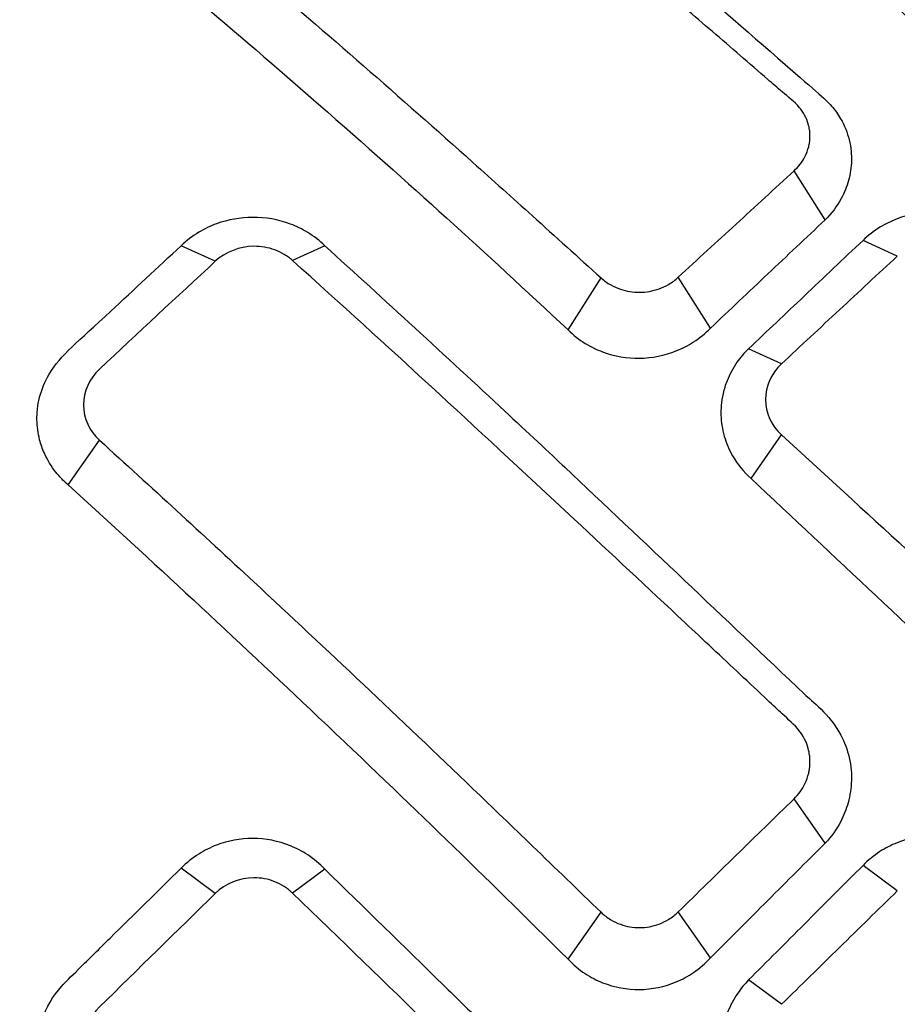
# Model space of a CAD drawing. Extents: x -1485 to 0, y 0 to 1050.
# Drawn here: x -744 to -741, y 628 to 632 of the extents above; entities that cross this region are included whole.
import ezdxf

# ---------------------------------------------------------------- set-up
doc = ezdxf.new("R2010")
doc.units = 0
doc.header["$LTSCALE"] = 5
doc.layers.get('0').update_dxf_attribs({"linetype": 'CONTINUOUS'})
doc.layers.get('DEFPOINTS').update_dxf_attribs({"color": 161, "linetype": 'CONTINUOUS', "lineweight": 15})
doc.layers.add('4', color=4, linetype='CONTINUOUS', lineweight=15)
doc.styles.get("Standard").update_dxf_attribs({"font": 'txt.shx', "bigfont": 'extfont.shx'})
doc.dimstyles.new('FURUNO$0', dxfattribs={"dimtxt": 3, "dimasz": 2.5, "dimexe": 1, "dimexo": 1, "dimgap": 1.5, "dimtad": 3, "dimdec": 5, "dimdsep": 46, "dimtxsty": 'Standard', "dimblk": 'OPEN30', "dimblk1": 'OPEN30', "dimblk2": 'OPEN30', "dimcen": 0, "dimclrd": 256, "dimclre": 256, "dimclrt": 4, "dimadec": 4, "dimazin": 2, "dimtm": 1e-09, "dimtfac": 0.8, "dimtdec": 5, "dimtmove": 0, "dimatfit": 0, "dimldrblk": 'OPEN30', "dimfxl": 0, "dimtvp": 1, "dimtolj": 1, "dimlwd": -1, "dimlwe": -1, "dimarcsym": 0})
doc.dimstyles.new('FURUNO$2', dxfattribs={"dimtxt": 3, "dimasz": 2.5, "dimexe": 1, "dimexo": 1, "dimgap": 1.5, "dimtad": 3, "dimdec": 5, "dimdsep": 46, "dimtxsty": 'Standard', "dimblk": 'OPEN30', "dimblk1": 'OPEN30', "dimblk2": 'OPEN30', "dimcen": 0, "dimclrd": 256, "dimclre": 256, "dimclrt": 4, "dimadec": 4, "dimazin": 2, "dimtm": 1e-09, "dimtfac": 0.8, "dimtdec": 5, "dimtmove": 0, "dimatfit": 0, "dimldrblk": 'OPEN30', "dimfxl": 0, "dimtvp": 1, "dimtolj": 1, "dimlwd": -1, "dimlwe": -1, "dimarcsym": 0})

# ---------------------------------------------------------------- blocks, each defined once
blk = doc.blocks.new('_OPEN30')
at = {"color": 0}
for p, q in [((-1, 0.26795), (0, 0)), ((0, 0), (-1, -0.26795)), ((0, 0), (-1, 0))]:
    blk.add_line(p, q, dxfattribs=at)
blk = doc.blocks.new('*D14')
at = {"layer": '4', "transparency": 16777216}
for p, q in [((-778.8324, 570.8886), (-778.8324, 771.7106)), ((-731.4307, 689.0107), (-731.4307, 771.7106)), ((-768.8324, 766.7106), (-741.4307, 766.7106))]:
    blk.add_line(p, q, dxfattribs=at)
at = {"layer": 'DEFPOINTS', "color": 0, "transparency": 16777216}
for p in [(-731.4307, 766.7106), (-731.4307, 684.0107), (-778.8324, 565.8886)]:
    blk.add_point(p, dxfattribs=at)
at = {"layer": '4', "transparency": 16777216, "xscale": 10, "yscale": 10, "zscale": 10, "rotation": 180}
blk.add_blockref('_OPEN30', (-778.8324, 766.7106), dxfattribs=at)
at = {"layer": '4', "transparency": 16777216, "xscale": 10, "yscale": 10, "zscale": 10}
blk.add_blockref('_OPEN30', (-731.4307, 766.7106), dxfattribs=at)
at = {"layer": '4', "transparency": 16777216, "insert": (-755.1315, 780.4606), "char_height": 12.5, "attachment_point": 5}
blk.add_mtext('\\A1;47±5', dxfattribs=at)
blk = doc.blocks.new('*D17')
at = {"layer": '4', "transparency": 16777216}
for p, q in [((-731.4307, 686.1895), (-731.4307, 740.0042)), ((-680.0989, 707.2099), (-670.5722, 720.8156))]:
    blk.add_line(p, q, dxfattribs=at)
for start, end in [(55, 90), (95.669352, 101.338704), (43.661296, 49.330648)]:
    blk.add_arc((-731.4307, 633.9006), 101.1036, start, end, dxfattribs=at)
at = {"layer": 'DEFPOINTS', "color": 0, "transparency": 16777216}
for p in [(-710.9857, 732.9154), (-682.9668, 703.1141), (-698.1166, 681.478), (-731.4307, 681.1895), (-731.4307, 517.1895)]:
    blk.add_point(p, dxfattribs=at)
at = {"layer": '4', "transparency": 16777216, "xscale": 10, "yscale": 10, "zscale": 10}
for p, rotation in [((-731.4307, 735.0042), 2.834675937533911), ((-673.44, 716.7198), 142.1653240624662)]:
    blk.add_blockref('_OPEN30', p, dxfattribs=dict(at, rotation=rotation))
at = {"layer": '4', "transparency": 16777216, "insert": (-692.1616, 741.8324), "char_height": 12.5, "attachment_point": 5, "rotation": 340.007}
blk.add_mtext('\\A1;35°', dxfattribs=at)

msp = doc.modelspace()

# ---------------------------------------------------------------- linework, layer by layer
for p, q in [((-741.256139, 631.134177), (-741.371589, 631.315794)), ((-743.111052, 631.038616), (-743.23076, 630.984029)), ((-742.209023, 630.726631), (-742.086656, 630.919129)), ((-741.681001, 630.73333), (-741.800628, 630.92152)), ((-744.062025, 630.152423), (-743.945824, 630.317821)), ((-741.256139, 628.824898), (-741.371589, 628.989227)), ((-743.111052, 628.728697), (-743.23076, 628.640205)), ((-742.209023, 628.394715), (-742.086656, 628.568889)), ((-741.681001, 628.400248), (-741.800628, 628.570524))]:
    msp.add_line(p, q)
at = {"color": 4}
for p, q in [((-743.516785, 630.98078), (-743.643375, 631.038506)), ((-740.988653, 631.000226), (-741.115816, 631.058213)), ((-741.41769, 630.601283), (-741.539792, 630.656962)), ((-741.530956, 630.176164), (-741.41769, 630.337385)), ((-743.516785, 628.638556), (-743.643375, 628.732136)), ((-740.988653, 628.64843), (-741.115816, 628.742434)), ((-741.41769, 628.228052), (-741.539792, 628.318314))]:
    msp.add_line(p, q, dxfattribs=at)
for points, knots in [([(-743.111045, 633.161873), (-742.887032, 632.980058), (-742.676697, 632.806066), (-742.252179, 632.445202), (-742.001197, 632.228424), (-741.642435, 631.917522), (-741.495628, 631.789849), (-741.303264, 631.621983), (-741.270671, 631.594426), (-741.24619, 631.571129), (-741.239049, 631.56365), (-741.219626, 631.541231), (-741.208427, 631.525592), (-741.184442, 631.484461), (-741.173753, 631.458106), (-741.163537, 631.416598), (-741.161123, 631.402223), (-741.158758, 631.376426), (-741.158381, 631.365078), (-741.158963, 631.341493), (-741.160024, 631.32927), (-741.163688, 631.304685), (-741.166319, 631.292344), (-741.176084, 631.257261), (-741.185121, 631.234946), (-741.212233, 631.184842), (-741.232244, 631.158062), (-741.256139, 631.134177)], [-0.162645419, -0.162645419, -0.162645419, -0.162645419, -0.122101108, -0.122101108, -0.086787841, -0.086787841, -0.06233794, -0.06233794, -0.054768544, -0.054768544, -0.051406146, -0.051406146, -0.04506739, -0.04506739, -0.035557708, -0.035557708, -0.030638886, -0.030638886, -0.026811777, -0.026811777, -0.022695094, -0.022695094, -0.018493707, -0.018493707, -0.010616754, -0.010616754, 0, 0, 0, 0]), ([(-741.371589, 631.315794), (-741.354863, 631.331109), (-741.341211, 631.348868), (-741.325113, 631.38013), (-741.320419, 631.392547), (-741.315945, 631.410458), (-741.314903, 631.415693), (-741.313565, 631.424674), (-741.313141, 631.428404), (-741.312557, 631.435824), (-741.312394, 631.439512), (-741.312323, 631.446703), (-741.312404, 631.450204), (-741.312855, 631.458296), (-741.313311, 631.462879), (-741.315054, 631.475042), (-741.316692, 631.482564), (-741.325392, 631.512107), (-741.336673, 631.532832), (-741.370251, 631.572353), (-741.393648, 631.589746), (-741.433007, 631.623815), (-741.450804, 631.639213), (-741.502787, 631.684169), (-741.536972, 631.713706), (-741.639531, 631.802246), (-741.7079, 631.861166), (-741.913013, 632.037611), (-742.049727, 632.154792), (-742.574704, 632.603133), (-742.864935, 632.847578), (-743.230761, 633.142855)], [0, 0, 0, 0, 0.007113478, 0.007113478, 0.011482003, 0.011482003, 0.013265913, 0.013265913, 0.014526599, 0.014526599, 0.015770038, 0.015770038, 0.016951586, 0.016951586, 0.018506738, 0.018506738, 0.021102293, 0.021102293, 0.028880359, 0.028880359, 0.038030581, 0.038030581, 0.045583081, 0.045583081, 0.060090611, 0.060090611, 0.089107469, 0.089107469, 0.147140193, 0.147140193, 0.311940024, 0.311940024, 0.311940024, 0.311940024]), ([(-741.417691, 632.560571), (-741.107985, 632.304345), (-740.798324, 632.045971), (-740.178407, 631.524494), (-739.868616, 631.261784), (-739.558521, 630.996795)], [0.000000009, 0.000000009, 0.000000009, 0.000000009, 0.13159386, 0.13159386, 0.263163379, 0.263163379, 0.263163379, 0.263163379]), ([(-743.945824, 632.531972), (-743.755361, 632.376156), (-743.564621, 632.217114), (-743.37378, 632.054997), (-743.103132, 631.825085), (-742.832319, 631.58902), (-742.56181, 631.347204), (-742.488242, 631.281441), (-742.41468, 631.215397), (-742.341141, 631.149089), (-742.256302, 631.072591), (-742.171472, 630.995937), (-742.086656, 630.91913)], [0, 0, 0, 0, 0.30780275, 0.30780275, 0.30780275, 0.74432427, 0.74432427, 0.74432427, 0.8630401, 0.8630401, 0.8630401, 1, 1, 1, 1]), ([(-741.530956, 632.38239), (-741.221869, 632.119972), (-740.912907, 631.854883), (-740.299754, 631.323063), (-739.99554, 631.056395), (-739.691783, 630.787157)], [0, 0, 0, 0, 0.132463541, 0.132463541, 0.263055984, 0.263055984, 0.263055984, 0.263055984]), ([(-744.062025, 632.349173), (-743.752891, 632.095527), (-743.443174, 631.833168), (-742.785964, 631.258938), (-742.526225, 631.023349), (-742.209023, 630.726631)], [0.000000002, 0.000000002, 0.000000002, 0.000000002, 0.131579265, 0.131579265, 0.279371807, 0.279371807, 0.279371807, 0.279371807]), ([(-741.800628, 630.92152), (-741.729146, 630.987447), (-741.657653, 631.053265), (-741.514638, 631.184691), (-741.44312, 631.250295), (-741.371589, 631.315794)], [0, 0, 0, 0, 0.0304230599, 0.0304230599, 0.0608460578, 0.0608460578, 0.0608460578, 0.0608460578]), ([(-743.111052, 631.038616), (-743.129964, 631.057187), (-743.151169, 631.073707), (-743.194396, 631.100155), (-743.215846, 631.110595), (-743.282718, 631.135604), (-743.330488, 631.144028), (-743.424262, 631.143356), (-743.46933, 631.135276), (-743.53488, 631.111456), (-743.557067, 631.100915), (-743.601784, 631.074128), (-743.623738, 631.057381), (-743.643375, 631.038506)], [0, 0, 0, 0, 0.0084410063, 0.0084410063, 0.0157849038, 0.0157849038, 0.0302976611, 0.0302976611, 0.0439452918, 0.0439452918, 0.0514051201, 0.0514051201, 0.0599371785, 0.0599371785, 0.0599371785, 0.0599371785]), ([(-740.58645, 631.059113), (-740.605441, 631.078066), (-740.626855, 631.094894), (-740.670568, 631.121645), (-740.692246, 631.132127), (-740.758385, 631.156458), (-740.805, 631.164509), (-740.899388, 631.16366), (-740.946035, 631.154845), (-741.011933, 631.129599), (-741.033169, 631.119123), (-741.075965, 631.092792), (-741.096974, 631.076481), (-741.115816, 631.058213)], [0.0000000223, 0.0000000223, 0.0000000223, 0.0000000223, 0.008652954, 0.008652954, 0.0161333414, 0.0161333414, 0.0303830654, 0.0303830654, 0.0445554599, 0.0445554599, 0.051754121, 0.051754121, 0.0599829587, 0.0599829587, 0.0599829587, 0.0599829587]), ([(-741.681001, 630.73333), (-741.610253, 630.800394), (-741.539472, 630.86733), (-741.39785, 631.000945), (-741.327009, 631.067624), (-741.25614, 631.134177)], [0, 0, 0, 0, 0.0304476797, 0.0304476797, 0.0608952926, 0.0608952926, 0.0608952926, 0.0608952926]), ([(-744.062025, 630.152423), (-744.078754, 630.166697), (-744.093962, 630.182412), (-744.124822, 630.221155), (-744.13925, 630.244855), (-744.157624, 630.28603), (-744.163449, 630.302651), (-744.171033, 630.331876), (-744.173467, 630.344287), (-744.176807, 630.369209), (-744.177723, 630.381689), (-744.178053, 630.406264), (-744.177521, 630.418322), (-744.174697, 630.446041), (-744.17192, 630.461638), (-744.160389, 630.506703), (-744.148525, 630.535401), (-744.089777, 630.635221), (-744.025119, 630.682734), (-743.817282, 630.877113), (-743.730291, 630.95803), (-743.643375, 631.038506)], [-0.181645162, -0.181645162, -0.181645162, -0.181645162, -0.168402835, -0.168402835, -0.15137369, -0.15137369, -0.140429209, -0.140429209, -0.132536054, -0.132536054, -0.124716298, -0.124716298, -0.117193339, -0.117193339, -0.107366662, -0.107366662, -0.088403558, -0.088403558, -0.037004964, -0.037004964, 0, 0, 0, 0]), ([(-743.230759, 630.984029), (-743.233123, 630.986155), (-743.23554, 630.988222), (-743.238007, 630.990229), (-743.240474, 630.992236), (-743.242991, 630.994182), (-743.245555, 630.996067), (-743.250684, 630.999838), (-743.256002, 631.003363), (-743.261488, 631.006634), (-743.272459, 631.013178), (-743.284101, 631.018707), (-743.296238, 631.023155), (-743.320512, 631.032052), (-743.346767, 631.036624), (-743.373604, 631.03634), (-743.427308, 631.03577), (-743.478817, 631.015791), (-743.516785, 630.98078)], [0, 0, 0, 0, 0.03124149, 0.03124149, 0.03124149, 0.06248299, 0.06248299, 0.06248299, 0.12496597, 0.12496597, 0.12496597, 0.24993194, 0.24993194, 0.24993194, 0.49986389, 0.49986389, 0.49986389, 1, 1, 1, 1]), ([(-743.111052, 631.038616), (-742.999949, 630.937989), (-742.888693, 630.83655), (-742.661895, 630.628389), (-742.55086, 630.525977), (-742.364638, 630.352128), (-742.271087, 630.264483), (-741.925635, 629.939021), (-741.629452, 629.658889), (-741.305813, 629.351583), (-741.240386, 629.304425), (-741.184173, 629.199311), (-741.173672, 629.171223), (-741.163488, 629.126669), (-741.161053, 629.110962), (-741.158692, 629.082598), (-741.158351, 629.070011), (-741.159101, 629.043692), (-741.160324, 629.029979), (-741.164467, 629.002382), (-741.167425, 628.988525), (-741.17785, 628.951026), (-741.187014, 628.927846), (-741.213849, 628.876449), (-741.233207, 628.849227), (-741.256139, 628.824898)], [-0.566556461, -0.566556461, -0.566556461, -0.566556461, -0.499623654, -0.499623654, -0.430252608, -0.430252608, -0.379053324, -0.379053324, -0.072941972, -0.072941972, -0.044942682, -0.044942682, -0.035557338, -0.035557338, -0.030563868, -0.030563868, -0.026613082, -0.026613082, -0.022304344, -0.022304344, -0.017888347, -0.017888347, -0.010188808, -0.010188808, 0, 0, 0, 0]), ([(-741.115816, 631.058213), (-741.188487, 630.989543), (-741.261187, 630.920793), (-741.402516, 630.787034), (-741.471144, 630.722033), (-741.539792, 630.656962)], [0, 0, 0, 0, 0.0312408522, 0.0312408522, 0.0607110658, 0.0607110658, 0.0607110658, 0.0607110658]), ([(-740.988653, 631.000226), (-741.060153, 630.933898), (-741.131654, 630.867491), (-741.27467, 630.734508), (-741.346178, 630.667937), (-741.417691, 630.601283)], [0, 0, 0, 0, 0.0303444872, 0.0303444872, 0.0606889427, 0.0606889427, 0.0606889427, 0.0606889427]), ([(-743.516785, 630.98078), (-743.659739, 630.84896), (-743.802776, 630.715934), (-743.945824, 630.581697), (-743.983814, 630.546047), (-744.005097, 630.498218), (-744.005062, 630.448727), (-744.005027, 630.399254), (-743.983698, 630.352169), (-743.945824, 630.317821)], [0, 0, 0, 0, 0.65034079, 0.65034079, 0.65034079, 0.82520226, 0.82520226, 0.82520226, 1, 1, 1, 1]), ([(-741.371589, 628.989227), (-741.354863, 629.005511), (-741.341211, 629.024442), (-741.325113, 629.057843), (-741.320419, 629.071126), (-741.315945, 629.090311), (-741.314903, 629.095922), (-741.313565, 629.105551), (-741.313141, 629.109552), (-741.312557, 629.117514), (-741.312394, 629.121473), (-741.312323, 629.129193), (-741.312404, 629.132954), (-741.312855, 629.141649), (-741.313311, 629.146575), (-741.315054, 629.159655), (-741.316692, 629.16775), (-741.325392, 629.199568), (-741.336673, 629.221944), (-741.370251, 629.264719), (-741.393648, 629.283619), (-741.433007, 629.320592), (-741.450804, 629.337305), (-741.502787, 629.386109), (-741.536972, 629.418187), (-741.639531, 629.51437), (-741.7079, 629.578418), (-741.913013, 629.770351), (-742.049727, 629.897986), (-742.574704, 630.386991), (-742.864935, 630.654997), (-743.230761, 630.984028)], [0, 0, 0, 0, 0.007113478, 0.007113478, 0.011482003, 0.011482003, 0.013265913, 0.013265913, 0.014526599, 0.014526599, 0.015770038, 0.015770038, 0.016951586, 0.016951586, 0.018506738, 0.018506738, 0.021102293, 0.021102293, 0.028880359, 0.028880359, 0.038030581, 0.038030581, 0.045583081, 0.045583081, 0.060090611, 0.060090611, 0.089107469, 0.089107469, 0.147140193, 0.147140193, 0.311940024, 0.311940024, 0.311940024, 0.311940024]), ([(-742.086657, 630.919128), (-742.075877, 630.909366), (-742.06392, 630.900749), (-742.039684, 630.88705), (-742.027699, 630.8817), (-741.992317, 630.869729), (-741.968071, 630.865875), (-741.919086, 630.8663), (-741.894865, 630.870572), (-741.859529, 630.883132), (-741.847555, 630.888682), (-741.823344, 630.902776), (-741.811398, 630.911587), (-741.800628, 630.92152)], [0.000000002, 0.000000002, 0.000000002, 0.000000002, 0.004580783, 0.004580783, 0.0085880367, 0.0085880367, 0.0159344803, 0.0159344803, 0.0232778458, 0.0232778458, 0.027286565, 0.027286565, 0.0318698527, 0.0318698527, 0.0318698527, 0.0318698527]), ([(-742.209022, 630.726631), (-742.189994, 630.707808), (-742.168656, 630.691051), (-742.125139, 630.664283), (-742.103551, 630.653754), (-742.037613, 630.629242), (-741.991253, 630.621208), (-741.897371, 630.62246), (-741.851021, 630.631775), (-741.785412, 630.658038), (-741.764034, 630.669083), (-741.72094, 630.696858), (-741.699814, 630.714099), (-741.681001, 630.73333)], [0.0000000069, 0.0000000069, 0.0000000069, 0.0000000069, 0.0084344837, 0.0084344837, 0.0157713753, 0.0157713753, 0.0298319354, 0.0298319354, 0.0439317189, 0.0439317189, 0.051250081, 0.051250081, 0.0596800441, 0.0596800441, 0.0596800441, 0.0596800441]), ([(-741.539792, 630.656962), (-741.555908, 630.64145), (-741.570344, 630.624577), (-741.598033, 630.585013), (-741.610403, 630.561968), (-741.625915, 630.522604), (-741.630766, 630.506921), (-741.637777, 630.476199), (-741.640101, 630.461202), (-741.642319, 630.434324), (-741.642631, 630.42247), (-741.641869, 630.397681), (-741.640665, 630.38476), (-741.63662, 630.358716), (-741.633729, 630.345605), (-741.622792, 630.307486), (-741.612472, 630.283078), (-741.581391, 630.22892), (-741.55841, 630.200603), (-741.530956, 630.176164)], [0, 0, 0, 0, 0.006973828, 0.006973828, 0.0153106394, 0.0153106394, 0.0206121026, 0.0206121026, 0.0255387233, 0.0255387233, 0.0293961204, 0.0293961204, 0.0336121948, 0.0336121948, 0.0379620839, 0.0379620839, 0.046451184, 0.046451184, 0.0579211383, 0.0579211383, 0.0579211383, 0.0579211383]), ([(-741.417689, 630.601282), (-741.457231, 630.564426), (-741.476948, 630.516458), (-741.476921, 630.468701), (-741.476894, 630.420944), (-741.457123, 630.373398), (-741.417689, 630.337386)], [0.726316525, 0.726316525, 0.726316525, 0.726316525, 0.863158262, 0.863158262, 0.863158262, 0.999999918, 0.999999918, 0.999999918, 0.999999918]), ([(-741.417691, 630.337383), (-741.107985, 630.054554), (-740.798324, 629.770271), (-740.178407, 629.198266), (-739.868616, 628.910973), (-739.558521, 628.622015)], [0.000000009, 0.000000009, 0.000000009, 0.000000009, 0.13159386, 0.13159386, 0.263163379, 0.263163379, 0.263163379, 0.263163379]), ([(-743.945824, 630.317821), (-743.755361, 630.145089), (-743.564621, 629.970055), (-743.37378, 629.792882), (-743.103132, 629.541618), (-742.832319, 629.286087), (-742.56181, 629.026729), (-742.488242, 628.956194), (-742.41468, 628.88547), (-742.341141, 628.814573), (-742.256302, 628.732781), (-742.171472, 628.650885), (-742.086656, 628.56889)], [0, 0, 0, 0, 0.30780275, 0.30780275, 0.30780275, 0.74432427, 0.74432427, 0.74432427, 0.8630401, 0.8630401, 0.8630401, 1, 1, 1, 1]), ([(-741.530956, 630.176164), (-741.221869, 629.887374), (-740.912907, 629.59664), (-740.299754, 629.015313), (-739.99554, 628.724761), (-739.691783, 628.432333)], [0, 0, 0, 0, 0.132463541, 0.132463541, 0.263055984, 0.263055984, 0.263055984, 0.263055984]), ([(-744.062025, 630.152423), (-743.752889, 629.871339), (-743.443169, 629.584), (-742.78596, 628.96208), (-742.526222, 628.710495), (-742.209023, 628.394715)], [0.000000002, 0.000000002, 0.000000002, 0.000000002, 0.131580215, 0.131580215, 0.279371709, 0.279371709, 0.279371709, 0.279371709]), ([(-741.800628, 628.570524), (-741.729146, 628.640446), (-741.657653, 628.710297), (-741.514638, 628.849867), (-741.44312, 628.91958), (-741.371589, 628.989226)], [0, 0, 0, 0, 0.0304230599, 0.0304230599, 0.0608460578, 0.0608460578, 0.0608460578, 0.0608460578]), ([(-743.111052, 628.728697), (-743.129958, 628.748619), (-743.151155, 628.766374), (-743.194386, 628.794881), (-743.215848, 628.806169), (-743.28273, 628.8333), (-743.330494, 628.842607), (-743.424279, 628.842518), (-743.469363, 628.83419), (-743.534929, 628.809199), (-743.557118, 628.798096), (-743.601816, 628.769823), (-743.623752, 628.752118), (-743.643375, 628.732136)], [0, 0, 0, 0, 0.0084382912, 0.0084382912, 0.0157866822, 0.0157866822, 0.0302976204, 0.0302976204, 0.043950271, 0.043950271, 0.0514112936, 0.0514112936, 0.059937136, 0.059937136, 0.059937136, 0.059937136]), ([(-740.586451, 628.73731), (-740.605435, 628.757806), (-740.626841, 628.776072), (-740.670557, 628.805249), (-740.692248, 628.816746), (-740.758397, 628.843604), (-740.805006, 628.852784), (-740.899383, 628.852964), (-740.946026, 628.844042), (-741.011933, 628.817724), (-741.03318, 628.806729), (-741.075979, 628.778995), (-741.09698, 628.761768), (-741.115816, 628.742434)], [0.0000000607, 0.0000000607, 0.0000000607, 0.0000000607, 0.0086500135, 0.0086500135, 0.0161352296, 0.0161352296, 0.0303830433, 0.0303830433, 0.0445541234, 0.0445541234, 0.0517567082, 0.0517567082, 0.0599829172, 0.0599829172, 0.0599829172, 0.0599829172]), ([(-741.681001, 628.400248), (-741.610253, 628.471198), (-741.539472, 628.54206), (-741.39785, 628.68361), (-741.327009, 628.754297), (-741.25614, 628.824898)], [0, 0, 0, 0, 0.0304476797, 0.0304476797, 0.0608952926, 0.0608952926, 0.0608952926, 0.0608952926]), ([(-744.062025, 627.795943), (-744.079935, 627.812266), (-744.096099, 627.830315), (-744.127363, 627.873293), (-744.14147, 627.898725), (-744.159102, 627.942366), (-744.16459, 627.959685), (-744.172538, 627.993705), (-744.175182, 628.010319), (-744.177753, 628.040163), (-744.178143, 628.053321), (-744.177426, 628.080607), (-744.176201, 628.094723), (-744.171, 628.129918), (-744.165947, 628.150801), (-744.143592, 628.216492), (-744.119075, 628.258527), (-744.071481, 628.311794), (-744.054143, 628.327918), (-743.984344, 628.396848), (-743.94541, 628.435245), (-743.818747, 628.56001), (-743.731023, 628.646188), (-743.643375, 628.732136)], [-0.173826162, -0.173826162, -0.173826162, -0.173826162, -0.159900412, -0.159900412, -0.143142181, -0.143142181, -0.132624427, -0.132624427, -0.122877947, -0.122877947, -0.115253307, -0.115253307, -0.107048092, -0.107048092, -0.09465238, -0.09465238, -0.067005899, -0.067005899, -0.053875825, -0.053875825, -0.037316561, -0.037316561, 0, 0, 0, 0]), ([(-741.115816, 628.742434), (-741.188487, 628.669751), (-741.261187, 628.597035), (-741.402516, 628.455658), (-741.471144, 628.387001), (-741.539792, 628.318314)], [0, 0, 0, 0, 0.0312408522, 0.0312408522, 0.0607110658, 0.0607110658, 0.0607110658, 0.0607110658]), ([(-743.230759, 628.640205), (-743.233123, 628.642485), (-743.23554, 628.644702), (-743.238007, 628.646855), (-743.240474, 628.649009), (-743.242991, 628.651098), (-743.245555, 628.653122), (-743.250684, 628.657171), (-743.256002, 628.66096), (-743.261488, 628.66448), (-743.272459, 628.671521), (-743.284101, 628.677485), (-743.296238, 628.682301), (-743.320512, 628.691934), (-743.346767, 628.696973), (-743.373604, 628.69684), (-743.427308, 628.696574), (-743.478817, 628.675609), (-743.516785, 628.638556)], [0, 0, 0, 0, 0.03124149, 0.03124149, 0.03124149, 0.06248299, 0.06248299, 0.06248299, 0.12496597, 0.12496597, 0.12496597, 0.24993194, 0.24993194, 0.24993194, 0.49986389, 0.49986389, 0.49986389, 1, 1, 1, 1]), ([(-743.111045, 628.72869), (-742.964768, 628.586472), (-742.818221, 628.44344), (-742.622482, 628.251656), (-742.576992, 628.207056), (-742.459197, 628.091285), (-742.394717, 628.027431), (-742.297193, 627.930942), (-742.253616, 627.887722), (-741.92176, 627.557526), (-741.62472, 627.261638), (-741.310183, 626.947927), (-741.240927, 626.89575), (-741.183863, 626.78319), (-741.173578, 626.754325), (-741.163407, 626.708011), (-741.160939, 626.691273), (-741.158594, 626.660753), (-741.158316, 626.64704), (-741.159354, 626.618105), (-741.160852, 626.602909), (-741.1658, 626.572303), (-741.169306, 626.55693), (-741.180749, 626.518285), (-741.190045, 626.495461), (-741.216328, 626.445689), (-741.23467, 626.419628), (-741.256139, 626.396226)], [-1.1214394, -1.1214394, -1.1214394, -1.1214394, -0.84497503, -0.84497503, -0.75261841, -0.75261841, -0.63567373, -0.63567373, -0.57633445, -0.57633445, -0.07379408, -0.07379408, -0.04479831, -0.04479831, -0.03555674, -0.03555674, -0.0304428, -0.0304428, -0.02629954, -0.02629954, -0.02169133, -0.02169133, -0.01693982, -0.01693982, -0.00953884, -0.00953884, 0, 0, 0, 0]), ([(-743.516785, 628.638556), (-743.659739, 628.499049), (-743.802776, 628.358889), (-743.945824, 628.218108), (-743.983814, 628.18072), (-744.005097, 628.130284), (-744.005062, 628.07792), (-744.005027, 628.025575), (-743.983698, 627.975583), (-743.945824, 627.938915)], [0, 0, 0, 0, 0.65034079, 0.65034079, 0.65034079, 0.82520226, 0.82520226, 0.82520226, 1, 1, 1, 1]), ([(-741.371589, 626.538273), (-741.354863, 626.555033), (-741.341211, 626.574559), (-741.325113, 626.609084), (-741.320419, 626.622831), (-741.315945, 626.642708), (-741.314903, 626.648523), (-741.313565, 626.658508), (-741.313141, 626.662658), (-741.312557, 626.67092), (-741.312394, 626.675029), (-741.312323, 626.683045), (-741.312404, 626.686951), (-741.312855, 626.695984), (-741.313311, 626.701103), (-741.315054, 626.714703), (-741.316692, 626.723126), (-741.325392, 626.756251), (-741.336673, 626.779598), (-741.370251, 626.824329), (-741.393648, 626.84416), (-741.433007, 626.882914), (-741.450804, 626.900435), (-741.502787, 626.951605), (-741.536972, 626.985247), (-741.639531, 627.086151), (-741.7079, 627.153382), (-741.913013, 627.35497), (-742.049727, 627.489183), (-742.574704, 628.003993), (-742.864935, 628.287416), (-743.230761, 628.640204)], [0, 0, 0, 0, 0.007113478, 0.007113478, 0.011482003, 0.011482003, 0.013265913, 0.013265913, 0.014526599, 0.014526599, 0.015770038, 0.015770038, 0.016951586, 0.016951586, 0.018506738, 0.018506738, 0.021102293, 0.021102293, 0.028880359, 0.028880359, 0.038030581, 0.038030581, 0.045583081, 0.045583081, 0.060090611, 0.060090611, 0.089107469, 0.089107469, 0.147140193, 0.147140193, 0.311940024, 0.311940024, 0.311940024, 0.311940024]), ([(-740.988653, 628.64843), (-741.060153, 628.578453), (-741.131654, 628.508435), (-741.27467, 628.368307), (-741.346178, 628.298203), (-741.417691, 628.228053)], [0, 0, 0, 0, 0.0303444872, 0.0303444872, 0.0606889427, 0.0606889427, 0.0606889427, 0.0606889427]), ([(-742.086657, 628.568888), (-742.075877, 628.558466), (-742.06392, 628.549263), (-742.039684, 628.53462), (-742.027699, 628.528894), (-741.992317, 628.516056), (-741.968071, 628.511884), (-741.919086, 628.512181), (-741.894865, 628.516643), (-741.859529, 628.529883), (-741.847555, 628.535744), (-741.823344, 628.550656), (-741.811398, 628.559989), (-741.800628, 628.570524)], [0.000000002, 0.000000002, 0.000000002, 0.000000002, 0.004580783, 0.004580783, 0.0085880367, 0.0085880367, 0.0159344803, 0.0159344803, 0.0232778458, 0.0232778458, 0.027286565, 0.027286565, 0.0318698527, 0.0318698527, 0.0318698527, 0.0318698527]), ([(-742.209022, 628.394715), (-742.19, 628.374691), (-742.168671, 628.356863), (-742.125152, 628.328355), (-742.103551, 628.317129), (-742.037602, 628.29097), (-741.991247, 628.282332), (-741.897377, 628.283379), (-741.851033, 628.293097), (-741.785414, 628.320721), (-741.764022, 628.332368), (-741.720925, 628.361687), (-741.699807, 628.379902), (-741.681001, 628.400248)], [0.0000000069, 0.0000000069, 0.0000000069, 0.0000000069, 0.0084314822, 0.0084314822, 0.0157729977, 0.0157729977, 0.0298319163, 0.0298319163, 0.0439297825, 0.0439297825, 0.0512530036, 0.0512530036, 0.0596800034, 0.0596800034, 0.0596800034, 0.0596800034]), ([(-741.539792, 628.318314), (-741.554665, 628.303202), (-741.568111, 628.286849), (-741.595252, 628.247139), (-741.607865, 628.223242), (-741.62427, 628.181421), (-741.629585, 628.164138), (-741.637278, 628.130228), (-741.639836, 628.113654), (-741.642291, 628.083949), (-741.642647, 628.070855), (-741.641853, 628.043524), (-741.640567, 628.029303), (-741.636229, 628.000671), (-741.633125, 627.986273), (-741.621724, 627.945697), (-741.611269, 627.920143), (-741.580289, 627.863991), (-741.557751, 627.834799), (-741.530956, 627.809487)], [0, 0, 0, 0, 0.0064360008, 0.0064360008, 0.0146754191, 0.0146754191, 0.0202177743, 0.0202177743, 0.0253679739, 0.0253679739, 0.029394293, 0.029394293, 0.0337790897, 0.0337790897, 0.0382980823, 0.0382980823, 0.046722449, 0.046722449, 0.057917225, 0.057917225, 0.057917225, 0.057917225])]:
    msp.add_open_spline(points, degree=3, knots=knots)

# ---------------------------------------------------------------- dimensions: what is measured, and where the dimension line sits
at = {"layer": '4'}
dim = msp.add_linear_dim(base=(-731.430656, 766.710618), p1=(-778.832376, 565.888641), p2=(-731.430656, 684.010683), text='<>±5', dimstyle='FURUNO$0', override={"dimscale": 5, "dimtxt": 2.5, "dimasz": 2, "dimdec": 0, "dimclrt": 256}, dxfattribs=at)
dim.commit()
dim.dimension.update_dxf_attribs({"geometry": '*D14', "text_midpoint": (-755.131516, 766.710618), "dimtype": 160})
dim = msp.add_angular_dim_2l(base=(-710.985742, 732.915426), line1=((-698.116635, 681.477965), (-682.966818, 703.114147)), line2=((-731.430656, 517.18948), (-731.430656, 681.18948)), dimstyle='FURUNO$2', override={"dimscale": 5, "dimtxt": 2.5, "dimasz": 2, "dimclrt": 256, "dimadec": 5}, dxfattribs=at)
dim.commit()
dim.dimension.update_dxf_attribs({"geometry": '*D17', "text_midpoint": (-696.86277, 728.911081), "dimtype": 162})

doc.saveas('drawing.dxf')
